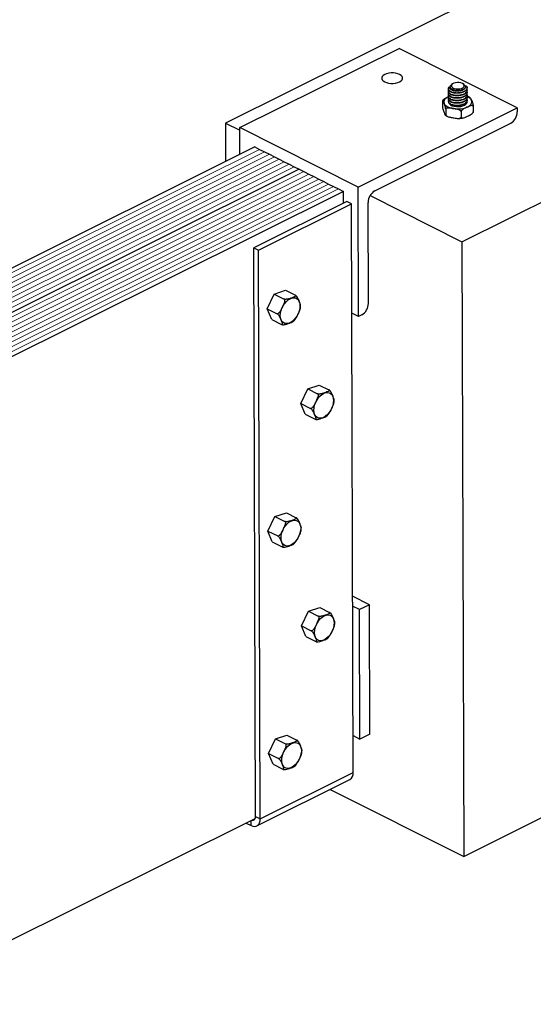
# Model space of a CAD drawing. Units: millimetres. Extents: x -1241 to 44, y -484 to 1331.
# Drawn here: x -828 to -416, y 121 to 912 of the extents above; entities that cross this region are included whole.
import ezdxf

# ---------------------------------------------------------------- set-up
doc = ezdxf.new("R2010")
doc.units = ezdxf.units.MM
doc.header["$MEASUREMENT"] = 0
doc.layers.get('0').update_dxf_attribs({"linetype": 'CONTINUOUS', "lineweight": 15})

msp = doc.modelspace()

# ---------------------------------------------------------------- linework, layer by layer
at = {"color": 7, "linetype": 'Continuous', "lineweight": 25}
for p, q in [((-329.1, 994.86), (-662.97, 828.69)), ((-473.21, 733.37), (-139.34, 899.54)), ((-651.48, 824.98), (-523.68, 888.59)), ((-428.71, 840.88), (-523.68, 888.59)), ((-483.99, 856.04), (-483.99, 855.79)), ((-483.98, 854.04), (-483.98, 853.79)), ((-482.62, 857.79), (-482.61, 856.73)), ((-480.74, 860.1), (-481.5, 859.56)), ((-471.5, 859.59), (-472.27, 860.13)), ((-470.49, 858.44), (-470.5, 858.44)), ((-470.5, 858.44), (-469.15, 857.89)), ((-469, 856.83), (-469, 857.14)), ((-468.99, 854.83), (-468.99, 855.08)), ((-488.8, 846.11), (-488.79, 841.82)), ((-483.97, 852.04), (-483.97, 851.79)), ((-483.97, 850.04), (-483.97, 849.79)), ((-483.96, 848.05), (-483.96, 847.8)), ((-483.96, 846.05), (-483.95, 845.8)), ((-469.11, 850.22), (-468.22, 849.87)), ((-468.98, 852.84), (-468.98, 853.09)), ((-468.98, 850.84), (-468.98, 851.09)), ((-468.97, 848.84), (-468.97, 849.09)), ((-468.96, 846.84), (-468.97, 847.09)), ((-556.5, 777.28), (-428.71, 840.88)), ((-486.19, 839.73), (-486.18, 835.45)), ((-483.95, 845.61), (-483.8, 844.87)), ((-483.74, 844.79), (-483.62, 844.92)), ((-464.1, 842.05), (-464.09, 837.76)), ((-428.71, 840.88), (-428.7, 837.64)), ((-473.84, 837.71), (-473.83, 833.42)), ((-464.52, 836.76), (-464.19, 837.28)), ((-662.97, 828.69), (-662.88, 797.94)), ((-662.97, 828.69), (-651.47, 822.91)), ((-556.5, 777.28), (-651.48, 824.98)), ((-651.41, 803.65), (-651.48, 824.98)), ((-543.16, 774.16), (-434, 828.5)), ((-639.58, 809.54), (-1044.27, 608.11)), ((-639.58, 809.54), (-635.62, 807.55)), ((-635.62, 807.55), (-631.66, 805.56)), ((-631.66, 805.56), (-627.71, 803.58)), ((-627.71, 803.58), (-623.75, 801.59)), ((-623.75, 801.59), (-619.79, 799.6)), ((-619.79, 799.6), (-615.83, 797.61)), ((-603.96, 791.65), (-1008.65, 590.22)), ((-615.83, 797.61), (-611.88, 795.63)), ((-611.88, 795.63), (-607.92, 793.64)), ((-607.92, 793.64), (-603.96, 791.65)), ((-603.96, 791.65), (-600, 789.66)), ((-600, 789.66), (-596.05, 787.67)), ((-596.05, 787.67), (-592.09, 785.69)), ((-592.09, 785.69), (-588.13, 783.7)), ((-588.13, 783.7), (-584.17, 781.71)), ((-584.17, 781.71), (-580.22, 779.72)), ((-580.22, 779.72), (-576.26, 777.74)), ((-576.26, 777.74), (-572.3, 775.75)), ((-572.3, 775.75), (-568.35, 773.76)), ((-556.19, 673.4), (-556.5, 777.28)), ((-568.35, 773.76), (-973.04, 572.33)), ((-568.32, 764.37), (-568.35, 773.76)), ((-546.92, 770.39), (-473.21, 733.37)), ((-565.69, 765.68), (-640.23, 728.58)), ((-636.46, 726.68), (-561.91, 763.79)), ((-561.91, 763.79), (-565.69, 765.68)), ((-560.52, 307.27), (-561.91, 763.79)), ((-548.22, 683.87), (-548.47, 765.02)), ((-638.84, 272.06), (-640.23, 728.58)), ((-640.23, 728.58), (-636.46, 726.68)), ((-473.21, 733.37), (-471.7, 239.97)), ((-635.07, 270.16), (-636.46, 726.68)), ((-629.47, 679.62), (-623.88, 691.34)), ((-623.88, 691.34), (-614.73, 694.41)), ((-623.88, 691.34), (-615.96, 687.36)), ((-614.73, 694.41), (-606.82, 690.43)), ((-629.47, 679.62), (-621.56, 675.65)), ((-625.92, 670.98), (-629.47, 679.62)), ((-556.19, 673.4), (-561.64, 676.14)), ((-553.52, 674.73), (-556.19, 673.4)), ((-625.92, 670.98), (-618, 667.01)), ((-596.98, 615.32), (-587.83, 618.39)), ((-587.83, 618.39), (-579.92, 614.42)), ((-602.58, 603.61), (-596.98, 615.32)), ((-596.98, 615.32), (-589.07, 611.35)), ((-602.58, 603.61), (-594.66, 599.63)), ((-599.02, 594.97), (-602.58, 603.61)), ((-599.02, 594.97), (-591.11, 590.99)), ((-623.28, 512.86), (-614.14, 515.86)), ((-614.14, 515.86), (-606.22, 511.88)), ((-628.92, 501.17), (-623.28, 512.86)), ((-623.28, 512.86), (-615.36, 508.89)), ((-628.92, 501.17), (-621, 497.2)), ((-625.42, 492.47), (-628.92, 501.17)), ((-625.42, 492.47), (-617.51, 488.5)), ((-547.48, 442.04), (-560.95, 448.81)), ((-602.03, 425.08), (-596.44, 436.79)), ((-596.44, 436.79), (-587.29, 439.86)), ((-596.44, 436.79), (-588.52, 432.82)), ((-587.29, 439.86), (-579.37, 435.89)), ((-555.47, 438.07), (-560.92, 440.81)), ((-547.48, 442.04), (-555.47, 438.07)), ((-555.15, 334.19), (-555.47, 438.07)), ((-547.16, 338.17), (-547.48, 442.04)), ((-602.03, 425.08), (-594.12, 421.1)), ((-598.48, 416.44), (-602.03, 425.08)), ((-598.48, 416.44), (-590.56, 412.46)), ((-471.7, 239.97), (-151.34, 399.43)), ((-628.38, 322.56), (-622.79, 334.27)), ((-622.79, 334.27), (-613.64, 337.35)), ((-622.79, 334.27), (-614.87, 330.3)), ((-613.64, 337.35), (-605.73, 333.37)), ((-560.61, 336.93), (-555.15, 334.19)), ((-547.16, 338.17), (-555.15, 334.19)), ((-628.38, 322.56), (-620.47, 318.59)), ((-624.83, 313.92), (-628.38, 322.56)), ((-624.83, 313.92), (-616.92, 309.95)), ((-637.77, 264.49), (-563.22, 301.6)), ((-635.07, 270.16), (-560.52, 307.27)), ((-578.88, 293.8), (-471.7, 239.97)), ((-950.31, 115.51), (-639.17, 270.37)), ((-642.4, 264.8), (-642.42, 268.76)), ((-638.84, 272.06), (-635.07, 270.16)), ((-646.37, 266.79), (-642.4, 264.8))]:
    msp.add_line(p, q, dxfattribs=at)
at = {"color": 7, "linetype": 'Continuous', "lineweight": 5}
for p, q in [((-635.62, 807.55), (-1040.31, 606.13)), ((-631.66, 805.56), (-1036.35, 604.14)), ((-627.71, 803.58), (-1032.4, 602.15)), ((-623.75, 801.59), (-1028.44, 600.16)), ((-619.79, 799.6), (-1024.48, 598.17)), ((-615.83, 797.61), (-1020.52, 596.19)), ((-611.88, 795.63), (-1016.57, 594.2)), ((-607.92, 793.64), (-1012.61, 592.21)), ((-600, 789.66), (-1004.69, 588.24)), ((-596.05, 787.67), (-1000.74, 586.25)), ((-592.09, 785.69), (-996.78, 584.26)), ((-588.13, 783.7), (-992.82, 582.27)), ((-584.17, 781.71), (-988.87, 580.28)), ((-580.22, 779.72), (-984.91, 578.3)), ((-576.26, 777.74), (-980.95, 576.31)), ((-572.3, 775.75), (-976.99, 574.32))]:
    msp.add_line(p, q, dxfattribs=at)
at = {"color": 7, "linetype": 'Continuous', "lineweight": 25, "flags": 128}
for points in [[(-535.19, 861.76), (-533.72, 861.17), (-532.02, 860.76), (-530.18, 860.55), (-528.29, 860.55), (-526.45, 860.76), (-524.75, 861.17), (-523.26, 861.76), (-522.08, 862.49), (-521.25, 863.34), (-520.82, 864.27), (-520.81, 865.21), (-521.23, 866.13), (-522.04, 866.98), (-523.21, 867.72), (-524.68, 868.31), (-526.38, 868.72), (-528.22, 868.93), (-530.11, 868.93), (-531.95, 868.72), (-533.65, 868.31), (-535.14, 867.72), (-536.32, 866.98), (-537.15, 866.13), (-537.58, 865.21), (-537.58, 864.27), (-537.17, 863.34), (-536.36, 862.49), (-535.19, 861.76)], [(-470.5, 858.44), (-470.38, 857.64), (-470.69, 856.85), (-471.38, 856.13), (-472.43, 855.53), (-473.76, 855.08), (-475.27, 854.81), (-476.86, 854.75), (-478.43, 854.9), (-479.87, 855.24), (-481.07, 855.77), (-481.97, 856.43), (-482.49, 857.18), (-482.61, 857.98), (-482.3, 858.76), (-481.61, 859.48), (-481.5, 859.56)], [(-471.42, 859.15), (-471.92, 859.84), (-472.79, 860.44), (-473.96, 860.89), (-475.33, 861.15), (-476.8, 861.21), (-478.25, 861.06), (-479.55, 860.71), (-480.61, 860.19), (-481.33, 859.54), (-481.67, 858.82), (-481.58, 858.09), (-481.08, 857.39), (-480.21, 856.8), (-479.04, 856.35), (-477.66, 856.09), (-476.19, 856.03), (-474.74, 856.18), (-473.44, 856.53), (-472.38, 857.05), (-471.66, 857.69), (-471.33, 858.41), (-471.42, 859.15)], [(-471.5, 859.59), (-471.02, 859.19), (-470.5, 858.44)], [(-483.95, 849.79), (-484.44, 849.56), (-485.82, 848.7), (-486.85, 847.73), (-487.47, 846.67), (-487.68, 845.58), (-487.45, 844.48)], [(-487.45, 844.48), (-486.8, 843.43), (-485.75, 842.47), (-484.35, 841.63), (-482.64, 840.94), (-480.69, 840.43), (-478.58, 840.12), (-476.39, 840.03), (-474.21, 840.14), (-472.1, 840.47), (-470.17, 841), (-468.48, 841.71), (-467.09, 842.57), (-466.07, 843.54), (-465.44, 844.6), (-465.24, 845.69), (-465.47, 846.79), (-466.12, 847.84), (-467.17, 848.8), (-468.57, 849.64), (-469.19, 849.92)], [(-483.6, 846.76), (-483.66, 846.66), (-483.89, 846.11)], [(-483.8, 844.87), (-483.23, 844.01), (-482.26, 843.25), (-480.96, 842.63), (-479.39, 842.18), (-477.65, 841.93), (-475.85, 841.9), (-474.08, 842.09), (-472.45, 842.48), (-471.05, 843.05), (-469.96, 843.78), (-469.26, 844.61), (-468.97, 845.5), (-469, 846.02)], [(-614.13, 685.45), (-612.65, 686.73), (-611.11, 687.68), (-609.57, 688.26), (-608.09, 688.45), (-606.72, 688.24), (-605.53, 687.63), (-604.54, 686.66), (-603.81, 685.36), (-603.35, 683.78), (-603.2, 681.98), (-603.35, 680.02), (-603.79, 678), (-604.52, 675.97), (-605.49, 674.02), (-606.69, 672.23), (-608.05, 670.67), (-609.53, 669.38), (-611.07, 668.43), (-612.61, 667.85), (-614.09, 667.67), (-615.46, 667.88), (-616.65, 668.48), (-617.64, 669.45), (-618.37, 670.75), (-618.83, 672.34), (-618.98, 674.14), (-618.83, 676.09), (-618.39, 678.12), (-617.66, 680.15), (-616.69, 682.09), (-615.49, 683.88), (-614.13, 685.45)], [(-587.23, 609.44), (-585.76, 610.72), (-584.22, 611.67), (-582.68, 612.25), (-581.19, 612.44), (-579.83, 612.22), (-578.63, 611.62), (-577.64, 610.65), (-576.91, 609.35), (-576.46, 607.77), (-576.3, 605.96), (-576.45, 604.01), (-576.89, 601.98), (-577.62, 599.96), (-578.6, 598.01), (-579.79, 596.22), (-581.15, 594.65), (-582.63, 593.37), (-584.17, 592.42), (-585.71, 591.84), (-587.19, 591.65), (-588.56, 591.86), (-589.76, 592.47), (-590.74, 593.44), (-591.48, 594.74), (-591.93, 596.32), (-592.09, 598.12), (-591.94, 600.08), (-591.49, 602.11), (-590.77, 604.13), (-589.79, 606.08), (-588.6, 607.87), (-587.23, 609.44)], [(-613.54, 506.97), (-612.06, 508.24), (-610.52, 509.18), (-608.98, 509.74), (-607.5, 509.92), (-606.14, 509.69), (-604.94, 509.08), (-603.97, 508.09), (-603.24, 506.78), (-602.8, 505.19), (-602.65, 503.38), (-602.81, 501.42), (-603.27, 499.39), (-604, 497.37), (-604.99, 495.43), (-606.19, 493.64), (-607.55, 492.09), (-609.04, 490.81), (-610.58, 489.88), (-612.12, 489.31), (-613.59, 489.13), (-614.96, 489.36), (-616.15, 489.98), (-617.13, 490.96), (-617.85, 492.27), (-618.29, 493.86), (-618.44, 495.67), (-618.28, 497.63), (-617.83, 499.66), (-617.09, 501.68), (-616.1, 503.63), (-614.91, 505.41), (-613.54, 506.97)], [(-586.69, 430.91), (-585.21, 432.19), (-583.67, 433.14), (-582.13, 433.72), (-580.65, 433.91), (-579.28, 433.69), (-578.09, 433.09), (-577.1, 432.12), (-576.37, 430.82), (-575.91, 429.23), (-575.76, 427.43), (-575.91, 425.48), (-576.35, 423.45), (-577.08, 421.42), (-578.05, 419.48), (-579.25, 417.69), (-580.61, 416.12), (-582.09, 414.84), (-583.63, 413.89), (-585.17, 413.31), (-586.65, 413.12), (-588.02, 413.33), (-589.21, 413.94), (-590.2, 414.91), (-590.93, 416.21), (-591.39, 417.79), (-591.54, 419.59), (-591.39, 421.55), (-590.95, 423.58), (-590.22, 425.6), (-589.25, 427.55), (-588.05, 429.34), (-586.69, 430.91)], [(-613.04, 328.39), (-611.56, 329.67), (-610.02, 330.62), (-608.48, 331.2), (-607, 331.39), (-605.64, 331.18), (-604.44, 330.57), (-603.45, 329.6), (-602.72, 328.3), (-602.27, 326.72), (-602.11, 324.91), (-602.26, 322.96), (-602.7, 320.93), (-603.43, 318.91), (-604.41, 316.96), (-605.6, 315.17), (-606.96, 313.6), (-608.44, 312.32), (-609.98, 311.37), (-611.52, 310.79), (-613, 310.6), (-614.37, 310.82), (-615.57, 311.42), (-616.55, 312.39), (-617.28, 313.69), (-617.74, 315.27), (-617.89, 317.08), (-617.75, 319.03), (-617.3, 321.06), (-616.58, 323.08), (-615.6, 325.03), (-614.41, 326.82), (-613.04, 328.39)], [(-642.4, 264.8), (-640.97, 264.25), (-639.59, 264.07), (-638.32, 264.27), (-637.2, 264.84), (-636.29, 265.75), (-635.62, 266.97), (-635.2, 268.46), (-635.07, 270.16)], [(-641.62, 269.16), (-641.05, 269.09), (-640.43, 269.19), (-639.89, 269.46), (-639.44, 269.91), (-639.11, 270.51), (-638.91, 271.23), (-638.84, 272.06)]]:
    msp.add_lwpolyline(points, dxfattribs=at)
at = {"color": 7, "linetype": 'Continuous', "lineweight": 25}
for centre, radius, start, end in [((-470.29, 857.02), 1.43, 37.40596, 98.74632), ((-439.5, 837.8), 10.8, 300.5843, 359.16473), ((-537.66, 764.86), 10.8, 120.5843, 179.16473), ((-559.02, 684.03), 10.8, 300.5843, 359.16473), ((-566.45, 306.62), 5.97, 302.77185, 6.24432)]:
    msp.add_arc(centre, radius, start, end, dxfattribs=at)
for points, knots in [([(-469.2, 855.97), (-469.18, 855.94), (-468.78, 855.43), (-469.01, 854.28), (-470.04, 852.77), (-472.18, 851.58), (-474.94, 850.86), (-477.94, 850.72), (-480.72, 851.16), (-482.87, 852.08), (-483.95, 853.32), (-484.18, 854.36), (-483.72, 854.83), (-483.65, 854.91)], [0, 0, 0, 0, 0.005543, 0.113177, 0.223635, 0.329726, 0.439227, 0.548727, 0.654818, 0.765276, 0.87291, 0.980543, 1, 1, 1, 1]), ([(-469.19, 853.97), (-469.17, 853.95), (-468.77, 853.44), (-469, 852.28), (-470.04, 850.77), (-472.18, 849.58), (-474.93, 848.86), (-477.94, 848.72), (-480.71, 849.16), (-482.87, 850.08), (-483.95, 851.33), (-484.18, 852.36), (-483.71, 852.83), (-483.64, 852.91)], [0, 0, 0, 0, 0.005543, 0.113177, 0.223635, 0.329726, 0.439227, 0.548727, 0.654818, 0.765276, 0.87291, 0.980543, 1, 1, 1, 1]), ([(-469.15, 857.89), (-469.06, 857.36), (-468.89, 856.29), (-470.08, 854.76), (-472.18, 853.58), (-474.95, 852.86), (-477.95, 852.71), (-480.73, 853.16), (-482.86, 854.07), (-484.04, 855.34), (-483.99, 856.69), (-483.36, 857.66), (-482.56, 858.01), (-482.48, 858.05)], [0, 0, 0, 0, 0.097965, 0.198501, 0.295062, 0.394726, 0.49439, 0.590951, 0.691487, 0.789452, 0.887417, 0.987953, 1, 1, 1, 1]), ([(-469.14, 856.83), (-469.11, 856.57), (-469.02, 855.78), (-470.11, 854.51), (-472.17, 853.33), (-474.95, 852.61), (-477.94, 852.46), (-480.74, 852.91), (-482.82, 853.82), (-483.94, 854.88), (-483.87, 855.56), (-483.84, 855.79)], [0, 0, 0, 0, 0.060226, 0.187575, 0.309889, 0.436134, 0.562378, 0.684692, 0.812041, 0.936134, 1, 1, 1, 1]), ([(-469.13, 854.83), (-469.1, 854.58), (-469.01, 853.78), (-470.1, 852.52), (-472.17, 851.33), (-474.94, 850.61), (-477.94, 850.47), (-480.73, 850.91), (-482.82, 851.82), (-483.94, 852.88), (-483.86, 853.56), (-483.84, 853.79)], [0, 0, 0, 0, 0.060226, 0.187575, 0.309889, 0.436134, 0.562378, 0.684692, 0.812041, 0.936134, 1, 1, 1, 1]), ([(-481.86, 853.53), (-482.13, 853.74), (-482.59, 854.11), (-482.52, 854.54), (-482.49, 854.73)], [0, 0, 0, 0, 0.568504, 1, 1, 1, 1]), ([(-470.5, 858.44), (-470.43, 858), (-470.28, 857.11), (-471.26, 855.83), (-472.97, 854.85), (-475.23, 854.23), (-477.68, 854.09), (-479.96, 854.44), (-481.67, 855.16), (-482.58, 856), (-482.52, 856.54), (-482.5, 856.73)], [0, 0, 0, 0, 0.116641, 0.23635, 0.351315, 0.469984, 0.588653, 0.703618, 0.823328, 0.939969, 1, 1, 1, 1]), ([(-486.19, 839.73), (-486.19, 839.82), (-486.2, 840), (-486.23, 840.37), (-486.31, 840.91), (-486.54, 841.93), (-486.95, 843.14), (-487.54, 844.56), (-488.11, 845.98), (-488.53, 846.69), (-488.71, 846.69), (-488.78, 846.49), (-488.8, 846.29), (-488.8, 846.15), (-488.8, 846.11)], [0, 0, 0, 0, 0.019627, 0.041025, 0.075804, 0.1348, 0.292564, 0.500012, 0.749271, 0.874732, 0.937839, 0.963755, 0.989876, 1, 1, 1, 1]), ([(-488.37, 847.09), (-488.44, 847.02), (-488.59, 846.87), (-488.67, 846.69), (-488.71, 846.6)], [0, 0, 0, 0, 0.50739, 1, 1, 1, 1]), ([(-488.39, 847.1), (-488.39, 847.11), (-488.22, 847.38), (-487.35, 848.14), (-485.86, 849), (-484.57, 849.56), (-483.93, 849.84)], [0, 0, 0, 0, 0.006223, 0.155852, 0.581045, 1, 1, 1, 1]), ([(-469.19, 851.97), (-469.17, 851.95), (-468.77, 851.44), (-469, 850.28), (-470.03, 848.77), (-472.17, 847.58), (-474.93, 846.86), (-477.93, 846.72), (-480.71, 847.17), (-482.86, 848.08), (-483.94, 849.33), (-484.17, 850.36), (-483.71, 850.84), (-483.64, 850.91)], [0, 0, 0, 0, 0.0055434, 0.113177, 0.2236351, 0.3297261, 0.4392266, 0.5487272, 0.6548181, 0.7652763, 0.8729099, 0.9805435, 1, 1, 1, 1]), ([(-469.18, 849.98), (-469.16, 849.95), (-468.76, 849.44), (-468.99, 848.28), (-470.03, 846.78), (-472.16, 845.59), (-474.92, 844.87), (-477.92, 844.72), (-480.7, 845.17), (-482.85, 846.08), (-483.94, 847.33), (-484.16, 848.36), (-483.7, 848.84), (-483.63, 848.91)], [0, 0, 0, 0, 0.0055434, 0.113177, 0.2236351, 0.3297261, 0.4392266, 0.5487272, 0.6548181, 0.7652763, 0.8729099, 0.9805435, 1, 1, 1, 1]), ([(-469.18, 847.98), (-469.16, 847.95), (-468.75, 847.44), (-468.99, 846.29), (-470.02, 844.78), (-472.16, 843.59), (-474.91, 842.87), (-477.92, 842.73), (-480.69, 843.17), (-482.85, 844.09), (-483.93, 845.33), (-484.16, 846.37), (-483.7, 846.84), (-483.62, 846.92)], [0, 0, 0, 0, 0.005543, 0.113177, 0.223635, 0.329726, 0.439227, 0.548727, 0.654818, 0.765276, 0.87291, 0.980543, 1, 1, 1, 1]), ([(-469.13, 852.84), (-469.1, 852.58), (-469, 851.78), (-470.1, 850.52), (-472.16, 849.33), (-474.94, 848.61), (-477.93, 848.47), (-480.73, 848.92), (-482.81, 849.83), (-483.93, 850.89), (-483.86, 851.56), (-483.83, 851.79)], [0, 0, 0, 0, 0.060226, 0.187575, 0.309889, 0.436134, 0.562378, 0.684692, 0.812041, 0.936134, 1, 1, 1, 1]), ([(-469.12, 850.84), (-469.09, 850.58), (-469, 849.79), (-470.09, 848.52), (-472.15, 847.34), (-474.93, 846.61), (-477.92, 846.47), (-480.72, 846.92), (-482.8, 847.83), (-483.92, 848.89), (-483.85, 849.57), (-483.82, 849.8)], [0, 0, 0, 0, 0.060226, 0.187575, 0.309889, 0.436134, 0.562378, 0.684692, 0.812041, 0.936134, 1, 1, 1, 1]), ([(-469.11, 848.84), (-469.08, 848.59), (-468.99, 847.79), (-470.08, 846.52), (-472.15, 845.34), (-474.92, 844.62), (-477.92, 844.47), (-480.71, 844.92), (-482.8, 845.83), (-483.92, 846.89), (-483.84, 847.57), (-483.82, 847.8)], [0, 0, 0, 0, 0.060226, 0.187575, 0.309889, 0.436134, 0.562378, 0.684692, 0.812041, 0.936134, 1, 1, 1, 1]), ([(-469.11, 846.84), (-469.08, 846.59), (-468.99, 845.79), (-470.08, 844.53), (-472.14, 843.34), (-474.92, 842.62), (-477.91, 842.48), (-480.71, 842.92), (-482.79, 843.83), (-483.91, 844.89), (-483.84, 845.57), (-483.81, 845.8)], [0, 0, 0, 0, 0.060226, 0.187575, 0.309889, 0.436134, 0.562378, 0.684692, 0.812041, 0.936134, 1, 1, 1, 1]), ([(-481.86, 851.53), (-482.12, 851.74), (-482.59, 852.12), (-482.52, 852.55), (-482.49, 852.73)], [0, 0, 0, 0, 0.568504, 1, 1, 1, 1]), ([(-481.85, 849.53), (-482.12, 849.74), (-482.58, 850.12), (-482.51, 850.55), (-482.48, 850.74)], [0, 0, 0, 0, 0.568504, 1, 1, 1, 1]), ([(-481.84, 847.53), (-482.11, 847.75), (-482.58, 848.12), (-482.5, 848.55), (-482.47, 848.74)], [0, 0, 0, 0, 0.568504, 1, 1, 1, 1]), ([(-481.84, 845.54), (-482.1, 845.75), (-482.57, 846.12), (-482.5, 846.55), (-482.47, 846.74)], [0, 0, 0, 0, 0.568504, 1, 1, 1, 1]), ([(-469.17, 845.98), (-469.15, 845.96), (-468.93, 845.68), (-469.02, 845.37), (-469.1, 845.1)], [0, 0, 0, 0, 0.090966, 1, 1, 1, 1]), ([(-466.48, 848.94), (-466.55, 848.99), (-467.04, 849.37), (-467.67, 849.66), (-468.21, 849.9)], [0, 0, 0, 0, 0.140966, 1, 1, 1, 1]), ([(-466.48, 848.95), (-466.47, 848.95), (-466.33, 848.94), (-465.96, 848.09), (-465.37, 846.7), (-464.81, 845.35), (-464.39, 844), (-464.2, 843.1), (-464.13, 842.55), (-464.1, 842.25), (-464.1, 842.09), (-464.1, 842.05)], [0, 0, 0, 0, 0.005725, 0.187025, 0.425422, 0.711866, 0.856044, 0.928566, 0.958348, 0.988366, 1, 1, 1, 1]), ([(-488.79, 841.82), (-488.79, 841.73), (-488.79, 841.55), (-488.75, 841.18), (-488.67, 840.64), (-488.45, 839.63), (-488.03, 838.41), (-487.44, 836.99), (-486.88, 835.58), (-486.46, 834.87), (-486.27, 834.87), (-486.2, 835.07), (-486.18, 835.26), (-486.18, 835.41), (-486.18, 835.45)], [0, 0, 0, 0, 0.019627, 0.041025, 0.075804, 0.1348, 0.292564, 0.500012, 0.749271, 0.874732, 0.937839, 0.963755, 0.989876, 1, 1, 1, 1]), ([(-473.84, 837.71), (-473.85, 837.8), (-473.87, 837.99), (-474.06, 838.32), (-474.47, 838.74), (-475.66, 839.42), (-477.73, 839.91), (-480.12, 840.29), (-482.14, 840.62), (-483.69, 840.79), (-484.79, 840.76), (-485.56, 840.54), (-485.93, 840.32), (-486.15, 840.03), (-486.18, 839.83), (-486.19, 839.73)], [0, 0, 0, 0, 0.022118, 0.044149, 0.080673, 0.143958, 0.323789, 0.529596, 0.668948, 0.763722, 0.871856, 0.911354, 0.951108, 0.975678, 1, 1, 1, 1]), ([(-481.83, 843.54), (-482.1, 843.75), (-482.56, 844.13), (-482.49, 844.56), (-482.46, 844.74)], [0, 0, 0, 0, 0.568504, 1, 1, 1, 1]), ([(-481, 842.71), (-480.89, 842.76), (-480.68, 842.88), (-480.36, 842.92), (-480.2, 842.94)], [0, 0, 0, 0, 0.4813565, 1, 1, 1, 1]), ([(-464.1, 842.05), (-464.11, 842.14), (-464.13, 842.31), (-464.28, 842.55), (-464.6, 842.76), (-465.53, 842.83), (-467.17, 842.25), (-469.06, 841.4), (-470.64, 840.69), (-471.87, 840.05), (-472.74, 839.46), (-473.35, 838.84), (-473.63, 838.43), (-473.81, 838.03), (-473.83, 837.81), (-473.84, 837.71)], [0, 0, 0, 0, 0.022118, 0.044149, 0.080673, 0.143958, 0.323789, 0.529596, 0.668948, 0.763722, 0.871856, 0.911354, 0.951108, 0.975678, 1, 1, 1, 1]), ([(-486.42, 834.93), (-486.01, 834.66), (-485.47, 834.3), (-484.79, 834.03), (-484.62, 833.97)], [0, 0, 0, 0, 0.750047, 1, 1, 1, 1]), ([(-486.18, 835.45), (-486.17, 835.36), (-486.14, 835.17), (-485.96, 834.84), (-485.54, 834.42), (-484.36, 833.73), (-482.28, 833.24), (-479.89, 832.86), (-477.88, 832.53), (-476.32, 832.37), (-475.22, 832.39), (-474.45, 832.62), (-474.09, 832.84), (-473.87, 833.12), (-473.84, 833.32), (-473.83, 833.42)], [0, 0, 0, 0, 0.0221181, 0.0441485, 0.0806728, 0.1439575, 0.3237894, 0.5295957, 0.6689478, 0.763722, 0.871856, 0.9113535, 0.9511082, 0.9756778, 1, 1, 1, 1]), ([(-475.92, 832.41), (-475.58, 832.42), (-474.52, 832.43), (-473.27, 832.56), (-472.41, 832.75), (-472.24, 832.79)], [0, 0, 0, 0, 0.267778, 0.849108, 1, 1, 1, 1]), ([(-473.83, 833.42), (-473.82, 833.33), (-473.8, 833.16), (-473.65, 832.92), (-473.33, 832.71), (-472.39, 832.64), (-470.75, 833.22), (-468.87, 834.07), (-467.28, 834.78), (-466.06, 835.42), (-465.19, 836.01), (-464.58, 836.63), (-464.29, 837.04), (-464.12, 837.44), (-464.1, 837.66), (-464.09, 837.76)], [0, 0, 0, 0, 0.022118, 0.044149, 0.080673, 0.143958, 0.323789, 0.529596, 0.668948, 0.763722, 0.871856, 0.911354, 0.951108, 0.975678, 1, 1, 1, 1]), ([(-464.09, 837.76), (-464.09, 837.69), (-464.09, 837.52), (-464.12, 837.34), (-464.15, 837.29), (-464.17, 837.27)], [0, 0, 0, 0, 0.302068, 0.631369, 1, 1, 1, 1]), ([(-606.82, 690.43), (-606.75, 690.39), (-606.61, 690.31), (-606.5, 690.13), (-606.52, 689.88), (-607.02, 689.36), (-608.46, 688.78), (-610.23, 688.18), (-611.71, 687.69), (-612.94, 687.36), (-613.92, 687.18), (-614.79, 687.14), (-615.29, 687.17), (-615.7, 687.25), (-615.88, 687.32), (-615.96, 687.36)], [0, 0, 0, 0, 0.022994, 0.045898, 0.083764, 0.149228, 0.336311, 0.537252, 0.673559, 0.766715, 0.873985, 0.913377, 0.953037, 0.978054, 1, 1, 1, 1]), ([(-602.66, 682.15), (-602.66, 682.17), (-602.58, 682.52), (-603.04, 683.73), (-603.8, 685.66), (-604.56, 687.52), (-605.45, 689.08), (-606.07, 689.84), (-606.42, 690.17), (-606.66, 690.35), (-606.78, 690.41), (-606.82, 690.43)], [0, 0, 0, 0, 0.0086558, 0.2027192, 0.422605, 0.722139, 0.8733077, 0.9263286, 0.960387, 0.9879348, 1, 1, 1, 1]), ([(-615.96, 687.36), (-615.89, 687.31), (-615.74, 687.21), (-615.58, 686.9), (-615.48, 686.34), (-615.62, 684.97), (-616.45, 682.91), (-617.54, 680.64), (-618.45, 678.77), (-619.23, 677.35), (-619.91, 676.41), (-620.55, 675.84), (-620.95, 675.62), (-621.31, 675.56), (-621.48, 675.62), (-621.56, 675.65)], [0, 0, 0, 0, 0.022994, 0.045898, 0.083764, 0.149228, 0.336311, 0.537252, 0.673559, 0.766715, 0.873985, 0.913377, 0.953037, 0.978054, 1, 1, 1, 1]), ([(-607.17, 670.98), (-606.69, 671.69), (-605.67, 673.2), (-604.65, 675.49), (-603.77, 677.36), (-603.17, 678.76), (-602.99, 679.59), (-602.91, 679.99)], [0, 0, 0, 0, 0.258486, 0.547836, 0.744113, 0.878255, 1, 1, 1, 1]), ([(-602.89, 679.98), (-602.77, 680.66), (-602.64, 681.4), (-602.66, 682.09), (-602.66, 682.15)], [0, 0, 0, 0, 0.912613, 1, 1, 1, 1]), ([(-621.56, 675.65), (-621.48, 675.6), (-621.33, 675.52), (-621.04, 675.27), (-620.63, 674.85), (-619.9, 673.86), (-619.19, 672.42), (-618.38, 670.45), (-617.59, 668.57), (-617.33, 667.33), (-617.49, 666.97), (-617.68, 666.91), (-617.85, 666.94), (-617.97, 666.99), (-618, 667.01)], [0, 0, 0, 0, 0.020987, 0.043291, 0.079707, 0.141592, 0.309632, 0.500032, 0.759399, 0.890297, 0.936208, 0.965699, 0.989553, 1, 1, 1, 1]), ([(-618, 667.01), (-617.92, 666.97), (-617.74, 666.9), (-617.35, 666.82), (-616.73, 666.78), (-615.4, 666.88), (-613.72, 667.34), (-611.95, 667.94), (-610.51, 668.44), (-609.47, 668.83), (-609.06, 669.13), (-608.85, 669.28)], [0, 0, 0, 0, 0.0268, 0.053494, 0.097628, 0.173927, 0.391975, 0.626175, 0.785042, 0.893616, 1, 1, 1, 1]), ([(-608.85, 669.28), (-608.46, 669.61), (-607.87, 670.12), (-607.36, 670.76), (-607.18, 670.98)], [0, 0, 0, 0, 0.658338, 1, 1, 1, 1]), ([(-589.07, 611.35), (-588.99, 611.3), (-588.85, 611.2), (-588.68, 610.88), (-588.58, 610.33), (-588.72, 608.95), (-589.56, 606.89), (-590.64, 604.62), (-591.55, 602.75), (-592.34, 601.34), (-593.01, 600.4), (-593.65, 599.83), (-594.06, 599.61), (-594.41, 599.55), (-594.58, 599.61), (-594.66, 599.63)], [0, 0, 0, 0, 0.022994, 0.045898, 0.083764, 0.149228, 0.336311, 0.537252, 0.673559, 0.766715, 0.873985, 0.913377, 0.953037, 0.978054, 1, 1, 1, 1]), ([(-579.92, 614.42), (-579.85, 614.38), (-579.71, 614.29), (-579.6, 614.12), (-579.62, 613.86), (-580.12, 613.35), (-581.56, 612.76), (-583.34, 612.17), (-584.81, 611.68), (-586.04, 611.34), (-587.03, 611.16), (-587.89, 611.12), (-588.4, 611.16), (-588.81, 611.24), (-588.98, 611.31), (-589.07, 611.35)], [0, 0, 0, 0, 0.0229944, 0.0458977, 0.0837639, 0.1492279, 0.3363114, 0.5372524, 0.6735591, 0.7667148, 0.8739846, 0.9133771, 0.9530373, 0.978054, 1, 1, 1, 1]), ([(-575.76, 606.14), (-575.76, 606.15), (-575.68, 606.5), (-576.14, 607.71), (-576.91, 609.65), (-577.66, 611.51), (-578.55, 613.07), (-579.18, 613.82), (-579.53, 614.16), (-579.76, 614.34), (-579.88, 614.4), (-579.92, 614.42)], [0, 0, 0, 0, 0.0086558, 0.2027192, 0.422605, 0.722139, 0.8733077, 0.9263286, 0.960387, 0.9879348, 1, 1, 1, 1]), ([(-580.27, 594.96), (-579.79, 595.68), (-578.77, 597.19), (-577.75, 599.47), (-576.87, 601.35), (-576.27, 602.75), (-576.1, 603.58), (-576.01, 603.98)], [0, 0, 0, 0, 0.258486, 0.547836, 0.744113, 0.878255, 1, 1, 1, 1]), ([(-575.99, 603.97), (-575.87, 604.65), (-575.74, 605.38), (-575.76, 606.08), (-575.77, 606.14)], [0, 0, 0, 0, 0.912613, 1, 1, 1, 1]), ([(-594.66, 599.63), (-594.59, 599.59), (-594.43, 599.5), (-594.14, 599.26), (-593.73, 598.83), (-593.01, 597.85), (-592.29, 596.41), (-591.48, 594.44), (-590.69, 592.56), (-590.43, 591.32), (-590.59, 590.96), (-590.78, 590.89), (-590.96, 590.92), (-591.07, 590.98), (-591.11, 590.99)], [0, 0, 0, 0, 0.0209873, 0.0432909, 0.0797068, 0.1415918, 0.3096319, 0.5000318, 0.7593993, 0.8902967, 0.9362077, 0.965699, 0.9895527, 1, 1, 1, 1]), ([(-591.11, 590.99), (-591.02, 590.96), (-590.85, 590.88), (-590.45, 590.81), (-589.84, 590.76), (-588.51, 590.86), (-586.83, 591.33), (-585.05, 591.92), (-583.61, 592.42), (-582.58, 592.82), (-582.16, 593.12), (-581.96, 593.26)], [0, 0, 0, 0, 0.0268002, 0.0534943, 0.0976279, 0.173927, 0.3919752, 0.6261745, 0.7850417, 0.8936159, 1, 1, 1, 1]), ([(-581.96, 593.26), (-581.57, 593.6), (-580.97, 594.11), (-580.46, 594.75), (-580.28, 594.97)], [0, 0, 0, 0, 0.658338, 1, 1, 1, 1]), ([(-615.36, 508.89), (-615.29, 508.84), (-615.14, 508.74), (-614.98, 508.42), (-614.88, 507.87), (-615.03, 506.49), (-615.87, 504.44), (-616.96, 502.17), (-617.88, 500.31), (-618.67, 498.9), (-619.35, 497.95), (-620, 497.39), (-620.4, 497.17), (-620.76, 497.11), (-620.93, 497.17), (-621, 497.2)], [0, 0, 0, 0, 0.022994, 0.045898, 0.083764, 0.149228, 0.336311, 0.537252, 0.673559, 0.766715, 0.873985, 0.913377, 0.953037, 0.978054, 1, 1, 1, 1]), ([(-606.22, 511.88), (-606.15, 511.84), (-606.01, 511.75), (-605.9, 511.58), (-605.92, 511.33), (-606.42, 510.82), (-607.86, 510.25), (-609.63, 509.67), (-611.11, 509.19), (-612.34, 508.87), (-613.32, 508.69), (-614.18, 508.66), (-614.69, 508.69), (-615.1, 508.78), (-615.28, 508.85), (-615.36, 508.89)], [0, 0, 0, 0, 0.022994, 0.045898, 0.083764, 0.149228, 0.336311, 0.537252, 0.673559, 0.766715, 0.873985, 0.913377, 0.953037, 0.978054, 1, 1, 1, 1]), ([(-602.12, 503.55), (-602.12, 503.56), (-602.03, 503.92), (-602.48, 505.13), (-603.24, 507.08), (-603.98, 508.96), (-604.86, 510.52), (-605.48, 511.28), (-605.83, 511.62), (-606.07, 511.8), (-606.19, 511.86), (-606.22, 511.88)], [0, 0, 0, 0, 0.008066, 0.202245, 0.422261, 0.721974, 0.873232, 0.926285, 0.960363, 0.987928, 1, 1, 1, 1]), ([(-606.68, 492.38), (-606.19, 493.09), (-605.17, 494.6), (-604.13, 496.89), (-603.25, 498.76), (-602.64, 500.16), (-602.47, 500.98), (-602.38, 501.38)], [0, 0, 0, 0, 0.259096, 0.548437, 0.744709, 0.878846, 1, 1, 1, 1]), ([(-602.36, 501.37), (-602.23, 502.05), (-602.1, 502.79), (-602.12, 503.49), (-602.12, 503.55)], [0, 0, 0, 0, 0.910612, 1, 1, 1, 1]), ([(-621, 497.2), (-620.93, 497.15), (-620.78, 497.06), (-620.48, 496.82), (-620.08, 496.39), (-619.36, 495.4), (-618.65, 493.95), (-617.86, 491.97), (-617.08, 490.08), (-616.82, 488.83), (-616.99, 488.46), (-617.18, 488.4), (-617.36, 488.43), (-617.47, 488.48), (-617.51, 488.5)], [0, 0, 0, 0, 0.020987, 0.043291, 0.079707, 0.141592, 0.309632, 0.500032, 0.759399, 0.890297, 0.936208, 0.965699, 0.989553, 1, 1, 1, 1]), ([(-617.51, 488.5), (-617.42, 488.46), (-617.25, 488.39), (-616.85, 488.31), (-616.24, 488.26), (-614.91, 488.35), (-613.23, 488.8), (-611.46, 489.39), (-610.02, 489.87), (-608.98, 490.26), (-608.57, 490.55), (-608.36, 490.7)], [0, 0, 0, 0, 0.026784, 0.053462, 0.097568, 0.173821, 0.391736, 0.625792, 0.784563, 0.89307, 1, 1, 1, 1]), ([(-608.36, 490.7), (-607.97, 491.03), (-607.38, 491.53), (-606.87, 492.17), (-606.69, 492.39)], [0, 0, 0, 0, 0.65909, 1, 1, 1, 1]), ([(-579.37, 435.89), (-579.3, 435.85), (-579.17, 435.76), (-579.06, 435.59), (-579.08, 435.33), (-579.58, 434.82), (-581.02, 434.23), (-582.79, 433.64), (-584.27, 433.15), (-585.5, 432.81), (-586.48, 432.63), (-587.35, 432.59), (-587.85, 432.62), (-588.26, 432.71), (-588.44, 432.78), (-588.52, 432.82)], [0, 0, 0, 0, 0.0229944, 0.0458977, 0.0837639, 0.1492279, 0.3363114, 0.5372524, 0.6735591, 0.7667148, 0.8739846, 0.9133771, 0.9530373, 0.978054, 1, 1, 1, 1]), ([(-575.22, 427.61), (-575.22, 427.62), (-575.14, 427.97), (-575.6, 429.18), (-576.36, 431.12), (-577.12, 432.98), (-578.01, 434.54), (-578.63, 435.29), (-578.98, 435.63), (-579.22, 435.8), (-579.34, 435.87), (-579.37, 435.89)], [0, 0, 0, 0, 0.0086558, 0.2027192, 0.422605, 0.722139, 0.8733077, 0.9263286, 0.960387, 0.9879348, 1, 1, 1, 1]), ([(-588.52, 432.82), (-588.45, 432.76), (-588.3, 432.66), (-588.14, 432.35), (-588.04, 431.8), (-588.18, 430.42), (-589.01, 428.36), (-590.1, 426.09), (-591.01, 424.22), (-591.79, 422.81), (-592.47, 421.86), (-593.11, 421.3), (-593.51, 421.08), (-593.87, 421.02), (-594.04, 421.07), (-594.12, 421.1)], [0, 0, 0, 0, 0.022994, 0.045898, 0.083764, 0.149228, 0.336311, 0.537252, 0.673559, 0.766715, 0.873985, 0.913377, 0.953037, 0.978054, 1, 1, 1, 1]), ([(-575.44, 425.44), (-575.33, 426.11), (-575.2, 426.85), (-575.22, 427.55), (-575.22, 427.61)], [0, 0, 0, 0, 0.912613, 1, 1, 1, 1]), ([(-594.12, 421.1), (-594.04, 421.06), (-593.89, 420.97), (-593.59, 420.73), (-593.19, 420.3), (-592.46, 419.32), (-591.75, 417.88), (-590.94, 415.9), (-590.15, 414.03), (-589.88, 412.79), (-590.05, 412.43), (-590.24, 412.36), (-590.41, 412.39), (-590.53, 412.45), (-590.56, 412.46)], [0, 0, 0, 0, 0.020987, 0.043291, 0.079707, 0.141592, 0.309632, 0.500032, 0.759399, 0.890297, 0.936208, 0.965699, 0.989553, 1, 1, 1, 1]), ([(-579.73, 416.43), (-579.25, 417.15), (-578.23, 418.66), (-577.21, 420.94), (-576.32, 422.82), (-575.73, 424.22), (-575.55, 425.05), (-575.47, 425.45)], [0, 0, 0, 0, 0.258486, 0.547836, 0.744113, 0.878255, 1, 1, 1, 1]), ([(-590.56, 412.46), (-590.48, 412.43), (-590.3, 412.35), (-589.91, 412.28), (-589.29, 412.23), (-587.96, 412.33), (-586.28, 412.79), (-584.51, 413.39), (-583.07, 413.89), (-582.03, 414.29), (-581.62, 414.59), (-581.41, 414.73)], [0, 0, 0, 0, 0.0268, 0.053494, 0.097628, 0.173927, 0.391975, 0.626175, 0.785042, 0.893616, 1, 1, 1, 1]), ([(-581.41, 414.73), (-581.02, 415.07), (-580.43, 415.57), (-579.91, 416.22), (-579.74, 416.44)], [0, 0, 0, 0, 0.658338, 1, 1, 1, 1]), ([(-605.73, 333.37), (-605.66, 333.33), (-605.52, 333.24), (-605.41, 333.07), (-605.43, 332.81), (-605.93, 332.3), (-607.37, 331.71), (-609.14, 331.12), (-610.62, 330.63), (-611.85, 330.29), (-612.84, 330.11), (-613.7, 330.08), (-614.2, 330.11), (-614.62, 330.19), (-614.79, 330.26), (-614.87, 330.3)], [0, 0, 0, 0, 0.022994, 0.045898, 0.083764, 0.149228, 0.336311, 0.537252, 0.673559, 0.766715, 0.873985, 0.913377, 0.953037, 0.978054, 1, 1, 1, 1]), ([(-601.57, 325.09), (-601.57, 325.1), (-601.49, 325.46), (-601.95, 326.66), (-602.72, 328.6), (-603.47, 330.46), (-604.36, 332.02), (-604.98, 332.78), (-605.33, 333.11), (-605.57, 333.29), (-605.69, 333.35), (-605.73, 333.37)], [0, 0, 0, 0, 0.0086558, 0.2027192, 0.422605, 0.722139, 0.8733077, 0.9263286, 0.960387, 0.9879348, 1, 1, 1, 1]), ([(-614.87, 330.3), (-614.8, 330.25), (-614.66, 330.15), (-614.49, 329.84), (-614.39, 329.28), (-614.53, 327.9), (-615.37, 325.84), (-616.45, 323.57), (-617.36, 321.7), (-618.15, 320.29), (-618.82, 319.35), (-619.46, 318.78), (-619.87, 318.56), (-620.22, 318.5), (-620.39, 318.56), (-620.47, 318.59)], [0, 0, 0, 0, 0.022994, 0.045898, 0.083764, 0.149228, 0.336311, 0.537252, 0.673559, 0.766715, 0.873985, 0.913377, 0.953037, 0.978054, 1, 1, 1, 1]), ([(-601.8, 322.92), (-601.68, 323.6), (-601.55, 324.34), (-601.57, 325.03), (-601.58, 325.09)], [0, 0, 0, 0, 0.912613, 1, 1, 1, 1]), ([(-620.47, 318.59), (-620.39, 318.54), (-620.24, 318.46), (-619.95, 318.21), (-619.54, 317.78), (-618.82, 316.8), (-618.1, 315.36), (-617.29, 313.39), (-616.5, 311.51), (-616.24, 310.27), (-616.4, 309.91), (-616.59, 309.84), (-616.77, 309.88), (-616.88, 309.93), (-616.92, 309.95)], [0, 0, 0, 0, 0.020987, 0.043291, 0.079707, 0.141592, 0.309632, 0.500032, 0.759399, 0.890297, 0.936208, 0.965699, 0.989553, 1, 1, 1, 1]), ([(-606.08, 313.91), (-605.6, 314.63), (-604.58, 316.14), (-603.56, 318.43), (-602.68, 320.3), (-602.08, 321.7), (-601.91, 322.53), (-601.82, 322.93)], [0, 0, 0, 0, 0.258486, 0.547836, 0.744113, 0.878255, 1, 1, 1, 1]), ([(-616.92, 309.95), (-616.83, 309.91), (-616.66, 309.84), (-616.26, 309.76), (-615.64, 309.71), (-614.32, 309.81), (-612.64, 310.28), (-610.86, 310.87), (-609.42, 311.37), (-608.38, 311.77), (-607.97, 312.07), (-607.77, 312.21)], [0, 0, 0, 0, 0.0268, 0.053494, 0.097628, 0.173927, 0.391975, 0.626175, 0.785042, 0.893616, 1, 1, 1, 1]), ([(-607.77, 312.22), (-607.38, 312.55), (-606.78, 313.06), (-606.27, 313.7), (-606.09, 313.92)], [0, 0, 0, 0, 0.658338, 1, 1, 1, 1])]:
    msp.add_open_spline(points, degree=3, knots=knots, dxfattribs=at)

doc.saveas('drawing.dxf')
